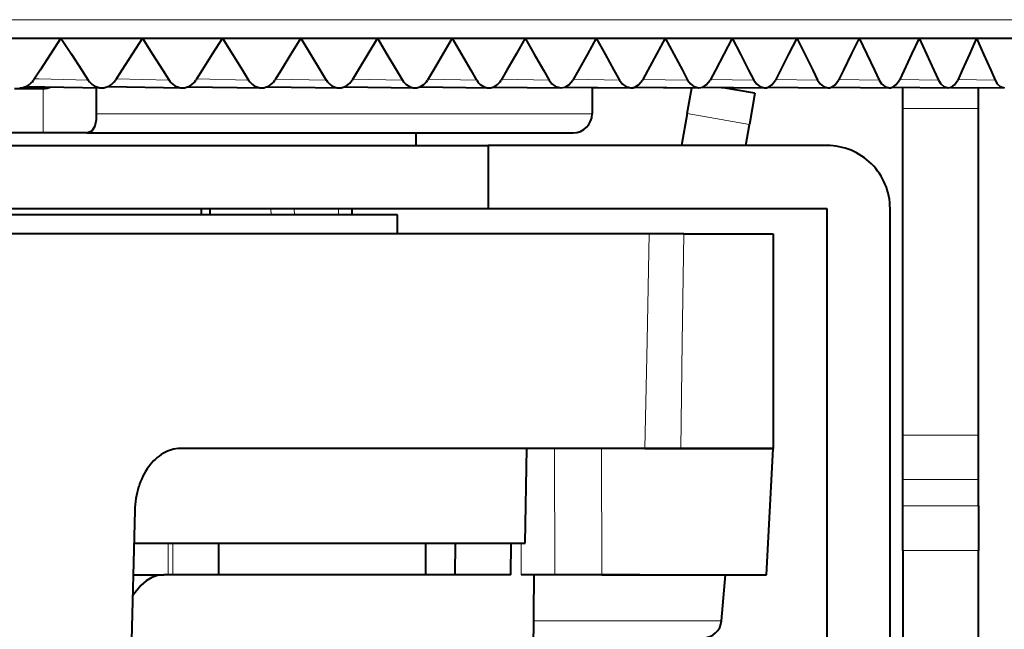
# Model space of a CAD drawing. Extents: x 4 to 595, y -67 to 443.
# Drawn here: x 122 to 138, y 319 to 328 of the extents above; entities that cross this region are included whole.
import ezdxf

# ---------------------------------------------------------------- set-up
doc = ezdxf.new("R2010")
doc.units = 0

msp = doc.modelspace()

# ---------------------------------------------------------------- linework, layer by layer
at = {"color": 7, "lineweight": 13}
msp.add_line((146.384476, 328.262268), (104.627014, 328.262268), dxfattribs=at)
at = {"color": 7, "lineweight": 40, "ltscale": 0.032787}
msp.add_line((121.489319, 327.96994), (122.800812, 327.96994), dxfattribs=at)
at = {"color": 7, "lineweight": 40, "ltscale": 0.007555}
msp.add_line((122.800812, 327.96994), (122.635925, 327.716705), dxfattribs=at)
at = {"color": 7, "lineweight": 40, "ltscale": 0.032234}
msp.add_line((122.800812, 327.96994), (124.090157, 327.96994), dxfattribs=at)
at = {"color": 7, "lineweight": 40, "ltscale": 0.007552}
msp.add_line((122.800812, 327.96994), (122.965324, 327.716583), dxfattribs=at)
at = {"color": 7, "lineweight": 40, "ltscale": 0.007515}
msp.add_line((124.090157, 327.96994), (123.928162, 327.716705), dxfattribs=at)
at = {"color": 7, "lineweight": 40, "ltscale": 0.031641}
msp.add_line((124.090157, 327.96994), (125.355789, 327.96994), dxfattribs=at)
at = {"color": 7, "lineweight": 40, "ltscale": 0.007513}
msp.add_line((124.090157, 327.96994), (124.251755, 327.716583), dxfattribs=at)
at = {"color": 7, "lineweight": 40, "ltscale": 0.007474}
msp.add_line((125.355789, 327.96994), (125.196892, 327.716705), dxfattribs=at)
at = {"color": 7, "lineweight": 40, "ltscale": 0.03101}
msp.add_line((125.355789, 327.96994), (126.596176, 327.96994), dxfattribs=at)
at = {"color": 7, "lineweight": 40, "ltscale": 0.007471}
msp.add_line((125.355789, 327.96994), (125.514275, 327.716583), dxfattribs=at)
at = {"color": 7, "lineweight": 40, "ltscale": 0.007431}
msp.add_line((126.596176, 327.96994), (126.440552, 327.716705), dxfattribs=at)
at = {"color": 7, "lineweight": 40, "ltscale": 0.03034}
msp.add_line((126.596176, 327.96994), (127.809784, 327.96994), dxfattribs=at)
at = {"color": 7, "lineweight": 40, "ltscale": 0.007428}
msp.add_line((126.596176, 327.96994), (126.75135, 327.716583), dxfattribs=at)
at = {"color": 7, "lineweight": 40, "ltscale": 0.007386}
msp.add_line((127.809784, 327.96994), (127.657639, 327.716705), dxfattribs=at)
at = {"color": 7, "lineweight": 40, "ltscale": 0.029634}
msp.add_line((127.809784, 327.96994), (128.995148, 327.96994), dxfattribs=at)
at = {"color": 7, "lineweight": 40, "ltscale": 0.007382}
msp.add_line((127.809784, 327.96994), (127.961472, 327.716583), dxfattribs=at)
at = {"color": 7, "lineweight": 40, "ltscale": 0.007339}
msp.add_line((128.995148, 327.96994), (128.846664, 327.716705), dxfattribs=at)
at = {"color": 7, "lineweight": 40, "ltscale": 0.028892}
msp.add_line((128.995148, 327.96994), (130.150833, 327.96994), dxfattribs=at)
at = {"color": 7, "lineweight": 40, "ltscale": 0.007336}
msp.add_line((128.995148, 327.96994), (129.143158, 327.716583), dxfattribs=at)
at = {"color": 7, "lineweight": 40, "ltscale": 0.007291}
msp.add_line((130.150833, 327.96994), (130.00618, 327.716705), dxfattribs=at)
at = {"color": 7, "lineweight": 40, "ltscale": 0.028115}
msp.add_line((130.150833, 327.96994), (131.275421, 327.96994), dxfattribs=at)
at = {"color": 7, "lineweight": 40, "ltscale": 0.007287}
msp.add_line((130.150833, 327.96994), (130.294983, 327.716583), dxfattribs=at)
at = {"color": 7, "lineweight": 40, "ltscale": 0.007242}
msp.add_line((131.275421, 327.96994), (131.134781, 327.716705), dxfattribs=at)
at = {"color": 7, "lineweight": 40, "ltscale": 0.027303}
msp.add_line((131.275421, 327.96994), (132.367538, 327.96994), dxfattribs=at)
at = {"color": 7, "lineweight": 40, "ltscale": 0.007238}
msp.add_line((131.275421, 327.96994), (131.415527, 327.716583), dxfattribs=at)
at = {"color": 7, "lineweight": 40, "ltscale": 0.007192}
msp.add_line((132.367538, 327.96994), (132.231079, 327.716705), dxfattribs=at)
at = {"color": 7, "lineweight": 40, "ltscale": 0.026458}
msp.add_line((132.367538, 327.96994), (133.425858, 327.96994), dxfattribs=at)
at = {"color": 7, "lineweight": 40, "ltscale": 0.007188}
msp.add_line((132.367538, 327.96994), (132.503433, 327.716583), dxfattribs=at)
at = {"color": 7, "lineweight": 40, "ltscale": 0.007141}
msp.add_line((133.425858, 327.96994), (133.293747, 327.716705), dxfattribs=at)
at = {"color": 7, "lineweight": 40, "ltscale": 0.025581}
msp.add_line((133.425858, 327.96994), (134.449081, 327.96994), dxfattribs=at)
at = {"color": 7, "lineweight": 40, "ltscale": 0.007136}
msp.add_line((133.425858, 327.96994), (133.557373, 327.716583), dxfattribs=at)
at = {"color": 7, "lineweight": 40, "ltscale": 0.007089}
msp.add_line((134.449081, 327.96994), (134.321503, 327.716705), dxfattribs=at)
at = {"color": 7, "lineweight": 40, "ltscale": 0.024672}
msp.add_line((134.449081, 327.96994), (135.435974, 327.96994), dxfattribs=at)
at = {"color": 7, "lineweight": 40, "ltscale": 0.007085}
msp.add_line((134.449081, 327.96994), (134.57608, 327.716583), dxfattribs=at)
at = {"color": 7, "lineweight": 40, "ltscale": 0.007037}
msp.add_line((135.435974, 327.96994), (135.313065, 327.716705), dxfattribs=at)
at = {"color": 7, "lineweight": 40, "ltscale": 0.023734}
msp.add_line((135.435974, 327.96994), (136.385345, 327.96994), dxfattribs=at)
at = {"color": 7, "lineweight": 40, "ltscale": 0.007033}
msp.add_line((135.435974, 327.96994), (135.558289, 327.716583), dxfattribs=at)
at = {"color": 7, "lineweight": 40, "ltscale": 0.006986}
msp.add_line((136.385345, 327.96994), (136.267242, 327.716705), dxfattribs=at)
at = {"color": 7, "lineweight": 40, "ltscale": 0.022767}
msp.add_line((136.385345, 327.96994), (137.296021, 327.96994), dxfattribs=at)
at = {"color": 7, "lineweight": 40, "ltscale": 0.006982}
msp.add_line((136.385345, 327.96994), (136.502808, 327.716583), dxfattribs=at)
at = {"color": 7, "lineweight": 40, "ltscale": 0.006934}
msp.add_line((137.296021, 327.96994), (137.182877, 327.716705), dxfattribs=at)
at = {"color": 7, "lineweight": 40, "ltscale": 0.021772}
msp.add_line((137.296021, 327.96994), (138.166885, 327.96994), dxfattribs=at)
at = {"color": 7, "lineweight": 40, "ltscale": 0.00693}
msp.add_line((137.296021, 327.96994), (137.408508, 327.716583), dxfattribs=at)
at = {"color": 7, "lineweight": 40, "ltscale": 0.00756}
msp.add_line((122.635925, 327.716705), (122.470695, 327.46344), dxfattribs=at)
at = {"color": 7, "lineweight": 40, "ltscale": 0.007546}
msp.add_line((122.965324, 327.716583), (123.129509, 327.463287), dxfattribs=at)
at = {"color": 7, "lineweight": 40, "ltscale": 0.007521}
msp.add_line((123.928162, 327.716705), (123.7658, 327.46344), dxfattribs=at)
at = {"color": 7, "lineweight": 40, "ltscale": 0.007507}
msp.add_line((124.251755, 327.716583), (124.412994, 327.463287), dxfattribs=at)
at = {"color": 7, "lineweight": 40, "ltscale": 0.00748}
msp.add_line((125.196892, 327.716705), (125.03759, 327.46344), dxfattribs=at)
at = {"color": 7, "lineweight": 40, "ltscale": 0.007465}
msp.add_line((125.514275, 327.716583), (125.672379, 327.463287), dxfattribs=at)
at = {"color": 7, "lineweight": 40, "ltscale": 0.007437}
msp.add_line((126.440552, 327.716705), (126.284508, 327.46344), dxfattribs=at)
at = {"color": 7, "lineweight": 40, "ltscale": 0.007421}
msp.add_line((126.75135, 327.716583), (126.906128, 327.463287), dxfattribs=at)
at = {"color": 7, "lineweight": 40, "ltscale": 0.007392}
msp.add_line((127.657639, 327.716705), (127.505043, 327.46344), dxfattribs=at)
at = {"color": 7, "lineweight": 40, "ltscale": 0.007375}
msp.add_line((127.961472, 327.716583), (128.112717, 327.463287), dxfattribs=at)
at = {"color": 7, "lineweight": 40, "ltscale": 0.007346}
msp.add_line((128.846664, 327.716705), (128.697708, 327.46344), dxfattribs=at)
at = {"color": 7, "lineweight": 40, "ltscale": 0.007328}
msp.add_line((129.143158, 327.716583), (129.29071, 327.463287), dxfattribs=at)
at = {"color": 7, "lineweight": 40, "ltscale": 0.007298}
msp.add_line((130.00618, 327.716705), (129.861038, 327.46344), dxfattribs=at)
at = {"color": 7, "lineweight": 40, "ltscale": 0.00728}
msp.add_line((130.294983, 327.716583), (130.438644, 327.463287), dxfattribs=at)
at = {"color": 7, "lineweight": 40, "ltscale": 0.007249}
msp.add_line((131.134781, 327.716705), (130.993622, 327.46344), dxfattribs=at)
at = {"color": 7, "lineweight": 40, "ltscale": 0.00723}
msp.add_line((131.415527, 327.716583), (131.55513, 327.463287), dxfattribs=at)
at = {"color": 7, "lineweight": 40, "ltscale": 0.007199}
msp.add_line((132.231079, 327.716705), (132.094086, 327.46344), dxfattribs=at)
at = {"color": 7, "lineweight": 40, "ltscale": 0.00718}
msp.add_line((132.503433, 327.716583), (132.638809, 327.463287), dxfattribs=at)
at = {"color": 7, "lineweight": 40, "ltscale": 0.007148}
msp.add_line((133.293747, 327.716705), (133.161087, 327.46344), dxfattribs=at)
at = {"color": 7, "lineweight": 40, "ltscale": 0.007129}
msp.add_line((133.557373, 327.716583), (133.68837, 327.463287), dxfattribs=at)
at = {"color": 7, "lineweight": 40, "ltscale": 0.007096}
msp.add_line((134.321503, 327.716705), (134.193329, 327.46344), dxfattribs=at)
at = {"color": 7, "lineweight": 40, "ltscale": 0.007077}
msp.add_line((134.57608, 327.716583), (134.702515, 327.463287), dxfattribs=at)
at = {"color": 7, "lineweight": 40, "ltscale": 0.007045}
msp.add_line((135.313065, 327.716705), (135.189545, 327.46344), dxfattribs=at)
at = {"color": 7, "lineweight": 40, "ltscale": 0.007026}
msp.add_line((135.558289, 327.716583), (135.680023, 327.463287), dxfattribs=at)
at = {"color": 7, "lineweight": 40, "ltscale": 0.006993}
msp.add_line((136.267242, 327.716705), (136.148529, 327.46344), dxfattribs=at)
at = {"color": 7, "lineweight": 40, "ltscale": 0.006974}
msp.add_line((136.502808, 327.716583), (136.61969, 327.463287), dxfattribs=at)
at = {"color": 7, "lineweight": 40, "ltscale": 0.006941}
msp.add_line((137.182877, 327.716705), (137.069092, 327.46344), dxfattribs=at)
at = {"color": 7, "lineweight": 40, "ltscale": 0.006923}
msp.add_line((137.408508, 327.716583), (137.520386, 327.463287), dxfattribs=at)
at = {"color": 7, "lineweight": 40, "ltscale": 0.004708}
msp.add_line((122.470695, 327.46344), (122.367661, 327.305786), dxfattribs=at)
at = {"color": 7, "lineweight": 40, "ltscale": 0.00469}
msp.add_line((123.129509, 327.463287), (123.231445, 327.305786), dxfattribs=at)
at = {"color": 7, "lineweight": 40, "ltscale": 0.004684}
msp.add_line((123.7658, 327.46344), (123.664536, 327.305786), dxfattribs=at)
at = {"color": 7, "lineweight": 40, "ltscale": 0.004665}
msp.add_line((124.412994, 327.463287), (124.513092, 327.305786), dxfattribs=at)
at = {"color": 7, "lineweight": 40, "ltscale": 0.004659}
msp.add_line((125.03759, 327.46344), (124.938217, 327.305786), dxfattribs=at)
at = {"color": 7, "lineweight": 40, "ltscale": 0.004639}
msp.add_line((125.672379, 327.463287), (125.770508, 327.305786), dxfattribs=at)
at = {"color": 7, "lineweight": 40, "ltscale": 0.004632}
msp.add_line((126.284508, 327.46344), (126.187157, 327.305786), dxfattribs=at)
at = {"color": 7, "lineweight": 40, "ltscale": 0.004612}
msp.add_line((126.906128, 327.463287), (127.002167, 327.305786), dxfattribs=at)
at = {"color": 7, "lineweight": 40, "ltscale": 0.004604}
msp.add_line((127.505043, 327.46344), (127.409821, 327.305786), dxfattribs=at)
at = {"color": 7, "lineweight": 40, "ltscale": 0.004583}
msp.add_line((128.112717, 327.463287), (128.206558, 327.305786), dxfattribs=at)
at = {"color": 7, "lineweight": 40, "ltscale": 0.004576}
msp.add_line((128.697708, 327.46344), (128.604736, 327.305786), dxfattribs=at)
at = {"color": 7, "lineweight": 40, "ltscale": 0.004554}
msp.add_line((129.29071, 327.463287), (129.382233, 327.305786), dxfattribs=at)
at = {"color": 7, "lineweight": 40, "ltscale": 0.004546}
msp.add_line((129.861038, 327.46344), (129.770432, 327.305786), dxfattribs=at)
at = {"color": 7, "lineweight": 40, "ltscale": 0.004524}
msp.add_line((130.438644, 327.463287), (130.52774, 327.305786), dxfattribs=at)
at = {"color": 7, "lineweight": 40, "ltscale": 0.004515}
msp.add_line((130.993622, 327.46344), (130.905487, 327.305786), dxfattribs=at)
at = {"color": 7, "lineweight": 40, "ltscale": 0.004493}
msp.add_line((131.55513, 327.463287), (131.641693, 327.305786), dxfattribs=at)
at = {"color": 7, "lineweight": 40, "ltscale": 0.004484}
msp.add_line((132.094086, 327.46344), (132.008545, 327.305786), dxfattribs=at)
at = {"color": 7, "lineweight": 40, "ltscale": 0.004462}
msp.add_line((132.638809, 327.463287), (132.722733, 327.305786), dxfattribs=at)
at = {"color": 7, "lineweight": 40, "ltscale": 0.004453}
msp.add_line((133.161087, 327.46344), (133.078232, 327.305786), dxfattribs=at)
at = {"color": 7, "lineweight": 40, "ltscale": 0.00443}
msp.add_line((133.68837, 327.463287), (133.769547, 327.305786), dxfattribs=at)
at = {"color": 7, "lineweight": 40, "ltscale": 0.004421}
msp.add_line((134.193329, 327.46344), (134.113251, 327.305786), dxfattribs=at)
at = {"color": 7, "lineweight": 40, "ltscale": 0.004398}
msp.add_line((134.702515, 327.463287), (134.780853, 327.305786), dxfattribs=at)
at = {"color": 7, "lineweight": 40, "ltscale": 0.004388}
msp.add_line((135.189545, 327.46344), (135.11235, 327.305786), dxfattribs=at)
at = {"color": 7, "lineweight": 40, "ltscale": 0.004365}
msp.add_line((135.680023, 327.463287), (135.755417, 327.305786), dxfattribs=at)
at = {"color": 7, "lineweight": 40, "ltscale": 0.004356}
msp.add_line((136.148529, 327.46344), (136.07431, 327.305786), dxfattribs=at)
at = {"color": 7, "lineweight": 40, "ltscale": 0.004333}
msp.add_line((136.61969, 327.463287), (136.692062, 327.305786), dxfattribs=at)
at = {"color": 7, "lineweight": 40, "ltscale": 0.004324}
msp.add_line((137.069092, 327.46344), (136.997955, 327.305786), dxfattribs=at)
at = {"color": 7, "lineweight": 40, "ltscale": 0.004301}
msp.add_line((137.520386, 327.463287), (137.58963, 327.305786), dxfattribs=at)
at = {"color": 7, "lineweight": 40, "ltscale": 0.029846}
msp.add_line((122.250443, 327.204681), (123.444061, 327.181702), dxfattribs=at)
at = {"color": 7, "lineweight": 13, "ltscale": 0.001764}
msp.add_line((122.381538, 327.327026), (122.452087, 327.325195), dxfattribs=at)
at = {"color": 7, "lineweight": 13, "ltscale": 0.01949}
msp.add_line((122.452087, 327.325195), (123.231445, 327.305786), dxfattribs=at)
at = {"color": 7, "lineweight": 40, "ltscale": 0.029434}
msp.add_line((123.544975, 327.202789), (124.72216, 327.181671), dxfattribs=at)
at = {"color": 7, "lineweight": 13, "ltscale": 0.020806}
msp.add_line((123.681091, 327.325195), (124.513092, 327.305786), dxfattribs=at)
at = {"color": 7, "lineweight": 40, "ltscale": 0.028973}
msp.add_line((124.816956, 327.201141), (125.975723, 327.181671), dxfattribs=at)
at = {"color": 7, "lineweight": 13, "ltscale": 0.020529}
msp.add_line((124.949539, 327.323761), (125.770508, 327.305786), dxfattribs=at)
at = {"color": 7, "lineweight": 13, "ltscale": 0.020123}
msp.add_line((126.197411, 327.322388), (127.002167, 327.305786), dxfattribs=at)
at = {"color": 7, "lineweight": 13, "ltscale": 0.01969}
msp.add_line((127.419121, 327.321198), (128.206558, 327.305786), dxfattribs=at)
at = {"color": 7, "lineweight": 13, "ltscale": 0.01923}
msp.add_line((128.613159, 327.320099), (129.382233, 327.305786), dxfattribs=at)
at = {"color": 7, "lineweight": 13, "ltscale": 0.018745}
msp.add_line((129.778076, 327.319092), (130.52774, 327.305786), dxfattribs=at)
at = {"color": 7, "lineweight": 13, "ltscale": 0.018234}
msp.add_line((130.91243, 327.318176), (131.641693, 327.305786), dxfattribs=at)
at = {"color": 7, "lineweight": 13, "ltscale": 0.0177}
msp.add_line((132.014816, 327.317352), (132.722733, 327.305786), dxfattribs=at)
at = {"color": 7, "lineweight": 13, "ltscale": 0.017143}
msp.add_line((133.083893, 327.316559), (133.769547, 327.305786), dxfattribs=at)
at = {"color": 7, "lineweight": 13, "ltscale": 0.016564}
msp.add_line((134.118362, 327.315826), (134.780853, 327.305786), dxfattribs=at)
at = {"color": 7, "lineweight": 13, "ltscale": 0.015964}
msp.add_line((135.116943, 327.315155), (135.755417, 327.305786), dxfattribs=at)
at = {"color": 7, "lineweight": 13, "ltscale": 0.015342}
msp.add_line((136.07843, 327.314514), (136.692062, 327.305786), dxfattribs=at)
at = {"color": 7, "lineweight": 13, "ltscale": 0.014701}
msp.add_line((137.001633, 327.313934), (137.58963, 327.305786), dxfattribs=at)
at = {"color": 7, "lineweight": 40, "ltscale": 0.011257}
msp.add_line((122.063126, 327.169922), (122.51339, 327.169922), dxfattribs=at)
at = {"color": 7, "lineweight": 40, "ltscale": 0.000171}
msp.add_line((122.520241, 327.170013), (122.51339, 327.170013), dxfattribs=at)
at = {"color": 7, "lineweight": 13, "ltscale": 0.017502}
msp.add_line((122.520241, 326.46994), (122.520241, 327.170013), dxfattribs=at)
at = {"color": 7, "lineweight": 40, "ltscale": 0.010332}
msp.add_line((123.359436, 327.183228), (123.359436, 326.769928), dxfattribs=at)
at = {"color": 7, "lineweight": 40, "ltscale": 0.028461}
msp.add_line((126.064926, 327.199646), (127.203239, 327.181671), dxfattribs=at)
at = {"color": 7, "lineweight": 40, "ltscale": 0.027905}
msp.add_line((127.287132, 327.198334), (128.403214, 327.181671), dxfattribs=at)
at = {"color": 7, "lineweight": 40, "ltscale": 0.027306}
msp.add_line((128.482056, 327.197174), (129.574188, 327.181671), dxfattribs=at)
at = {"color": 7, "lineweight": 40, "ltscale": 0.026665}
msp.add_line((129.648209, 327.196075), (130.714722, 327.181671), dxfattribs=at)
at = {"color": 7, "lineweight": 40, "ltscale": 0.025985}
msp.add_line((130.784149, 327.195099), (131.823471, 327.181671), dxfattribs=at)
at = {"color": 7, "lineweight": 40, "ltscale": 0.015367}
msp.add_line((131.208923, 327.189453), (131.823547, 327.181671), dxfattribs=at)
at = {"color": 7, "lineweight": 40, "ltscale": 0.010488}
msp.add_line((131.20932, 327.189453), (131.20932, 326.769928), dxfattribs=at)
at = {"color": 7, "lineweight": 40, "ltscale": 0.022491}
msp.add_line((131.888336, 327.194183), (132.787918, 327.182983), dxfattribs=at)
at = {"color": 7, "lineweight": 40, "ltscale": 0.025267}
msp.add_line((131.888474, 327.194183), (132.899063, 327.181671), dxfattribs=at)
at = {"color": 7, "lineweight": 40, "ltscale": 0.010304}
msp.add_line((132.716522, 326.777527), (132.788086, 327.183441), dxfattribs=at)
at = {"color": 7, "lineweight": 40, "ltscale": 0.024511}
msp.add_line((132.959808, 327.193359), (133.940186, 327.181671), dxfattribs=at)
at = {"color": 7, "lineweight": 40, "ltscale": 0.017054}
msp.add_line((133.258148, 327.189697), (133.940262, 327.181671), dxfattribs=at)
at = {"color": 7, "lineweight": 40, "ltscale": 0.013449}
msp.add_line((133.788147, 327.096283), (133.258347, 327.189697), dxfattribs=at)
at = {"color": 7, "lineweight": 40, "ltscale": 0.0125}
for p, q in [((133.788147, 327.096283), (133.701324, 326.603882)), ((125.29557, 319.96994), (125.29557, 319.46994)), ((128.575623, 319.46994), (128.580078, 319.96994)), ((129.042679, 319.46994), (129.046936, 319.96994)), ((129.921661, 319.46994), (129.925919, 319.96994))]:
    msp.add_line(p, q, dxfattribs=at)
at = {"color": 7, "lineweight": 40, "ltscale": 0.023725}
msp.add_line((133.996704, 327.192566), (134.945648, 327.181671), dxfattribs=at)
at = {"color": 7, "lineweight": 40, "ltscale": 0.02372}
msp.add_line((133.996826, 327.192566), (134.945572, 327.181671), dxfattribs=at)
at = {"color": 7, "lineweight": 40, "ltscale": 0.0229}
msp.add_line((134.998138, 327.191833), (135.914078, 327.181671), dxfattribs=at)
at = {"color": 7, "lineweight": 40, "ltscale": 0.022895}
msp.add_line((134.998276, 327.191833), (135.914001, 327.181671), dxfattribs=at)
at = {"color": 7, "lineweight": 40, "ltscale": 0.004095}
msp.add_line((135.962784, 327.191162), (136.126556, 327.189331), dxfattribs=at)
at = {"color": 7, "lineweight": 40, "ltscale": 0.022036}
msp.add_line((135.962906, 327.191162), (136.844315, 327.181671), dxfattribs=at)
at = {"color": 7, "lineweight": 40, "ltscale": 0.00834}
msp.add_line((136.127014, 326.855713), (136.127014, 327.189331), dxfattribs=at)
at = {"color": 7, "lineweight": 40, "ltscale": 0.021146}
msp.add_line((136.889542, 327.190491), (137.735352, 327.181671), dxfattribs=at)
at = {"color": 7, "lineweight": 40, "ltscale": 0.010217}
msp.add_line((137.326752, 327.185852), (137.735428, 327.181671), dxfattribs=at)
at = {"color": 7, "lineweight": 40, "ltscale": 0.008253}
msp.add_line((137.327011, 326.855713), (137.327011, 327.185852), dxfattribs=at)
at = {"color": 7, "lineweight": 13, "ltscale": 0.196247}
msp.add_line((123.359436, 326.769928), (131.20932, 326.769928), dxfattribs=at)
at = {"color": 7, "lineweight": 40, "ltscale": 0.012886}
msp.add_line((132.716522, 326.777527), (132.627014, 326.269928), dxfattribs=at)
at = {"color": 7, "lineweight": 13, "ltscale": 0.025}
msp.add_line((133.701324, 326.603882), (132.716522, 326.777527), dxfattribs=at)
at = {"color": 7, "lineweight": 40, "ltscale": 0.129289}
for p, q in [((136.127014, 321.684143), (136.127014, 326.855713)), ((137.327011, 321.684143), (137.327011, 326.855713))]:
    msp.add_line(p, q, dxfattribs=at)
at = {"color": 7, "lineweight": 13, "ltscale": 0.03}
for p, q in [((137.327011, 326.855713), (136.127014, 326.855713)), ((137.327011, 321.684143), (136.127014, 321.684143)), ((137.327011, 320.97702), (136.127014, 320.97702)), ((137.327011, 320.562836), (136.127014, 320.562836)), ((137.327011, 319.855713), (136.127014, 319.855713))]:
    msp.add_line(p, q, dxfattribs=at)
at = {"color": 7, "lineweight": 40, "ltscale": 0.008478}
msp.add_line((133.642441, 326.269928), (133.701324, 326.603882), dxfattribs=at)
at = {"color": 7, "lineweight": 40, "ltscale": 0.077374}
msp.add_line((122.520241, 326.46994), (119.425285, 326.46994), dxfattribs=at)
at = {"color": 7, "lineweight": 40, "ltscale": 0.008669}
msp.add_line((122.867004, 326.46994), (122.520241, 326.46994), dxfattribs=at)
at = {"color": 7, "lineweight": 40, "ltscale": 0.008607}
msp.add_line((123.211288, 326.46994), (122.867004, 326.46994), dxfattribs=at)
at = {"color": 7, "lineweight": 40, "ltscale": 0.192451}
msp.add_line((123.211288, 326.46994), (130.909317, 326.46994), dxfattribs=at)
at = {"color": 7, "lineweight": 40, "ltscale": 0.000232}
msp.add_line((123.220566, 326.46994), (123.211288, 326.46994), dxfattribs=at)
at = {"color": 7, "lineweight": 40, "ltscale": 0.005001}
msp.add_line((128.423523, 326.269928), (128.427017, 326.46994), dxfattribs=at)
at = {"color": 7, "lineweight": 40}
for p, q in [((77.585381, 326.269928), (129.563141, 326.269928)), ((77.585381, 325.269928), (129.563141, 325.269928)), ((132.113068, 324.869934), (81.964668, 324.869934)), ((130.048294, 293.2612), (130.29335, 319.46994))]:
    msp.add_line(p, q, dxfattribs=at)
at = {"color": 7, "lineweight": 40, "ltscale": 0.025}
msp.add_line((129.563141, 326.269928), (129.563141, 325.269928), dxfattribs=at)
at = {"color": 7, "lineweight": 40, "ltscale": 0.134097}
for p, q in [((134.927017, 326.269928), (129.563141, 326.269928)), ((129.563141, 325.269928), (134.927017, 325.269928))]:
    msp.add_line(p, q, dxfattribs=at)
at = {"color": 7, "lineweight": 40, "ltscale": 0.002501}
msp.add_line((125.019333, 325.269958), (125.019333, 325.169922), dxfattribs=at)
at = {"color": 7, "lineweight": 40, "ltscale": 0.00349}
msp.add_line((125.019333, 325.269928), (125.15892, 325.269928), dxfattribs=at)
at = {"color": 7, "lineweight": 40, "ltscale": 0.002496}
msp.add_line((125.158958, 325.270142), (125.158257, 325.170319), dxfattribs=at)
at = {"color": 7, "lineweight": 13, "ltscale": 0.002501}
for p, q in [((126.125542, 325.269958), (126.12722, 325.169922)), ((126.497215, 325.169952), (126.495537, 325.269958)), ((127.194641, 325.269958), (127.192963, 325.169922))]:
    msp.add_line(p, q, dxfattribs=at)
at = {"color": 7, "lineweight": 40, "ltscale": 0.002493}
msp.add_line((127.410324, 325.17041), (127.411995, 325.270111), dxfattribs=at)
at = {"color": 7, "lineweight": 40, "ltscale": 0.3}
for p, q in [((134.927017, 325.269928), (134.927017, 313.269928)), ((135.927017, 313.269928), (135.927017, 325.269928))]:
    msp.add_line(p, q, dxfattribs=at)
at = {"color": 7, "lineweight": 40, "ltscale": 0.293748}
msp.add_line((128.127045, 325.169922), (116.377113, 325.169922), dxfattribs=at)
at = {"color": 7, "lineweight": 40, "ltscale": 0.0075}
msp.add_line((128.127045, 324.869934), (128.127045, 325.169922), dxfattribs=at)
at = {"color": 7, "lineweight": 13, "ltscale": 0.042393}
msp.add_line((132.080002, 323.17453), (132.113068, 324.869934), dxfattribs=at)
at = {"color": 7, "lineweight": 40, "ltscale": 0.013685}
msp.add_line((132.660477, 324.869934), (132.113068, 324.869934), dxfattribs=at)
at = {"color": 7, "lineweight": 13, "ltscale": 0.042826}
msp.add_line((132.660492, 324.869934), (132.63652, 323.157074), dxfattribs=at)
at = {"color": 7, "lineweight": 40, "ltscale": 0.004091}
msp.add_line((132.660492, 324.869934), (132.824127, 324.869934), dxfattribs=at)
at = {"color": 7, "lineweight": 40, "ltscale": 0.03125}
for p, q in [((132.824127, 324.869934), (134.074127, 324.869934)), ((132.824127, 321.46994), (134.074127, 321.46994))]:
    msp.add_line(p, q, dxfattribs=at)
at = {"color": 7, "lineweight": 40, "ltscale": 0.085}
msp.add_line((134.074127, 324.869934), (134.074127, 321.46994), dxfattribs=at)
at = {"color": 7, "lineweight": 13, "ltscale": 0.042623}
msp.add_line((132.046814, 321.46994), (132.079971, 323.17453), dxfattribs=at)
at = {"color": 7, "lineweight": 13, "ltscale": 0.042182}
msp.add_line((132.63652, 323.157074), (132.612961, 321.46994), dxfattribs=at)
at = {"color": 7, "lineweight": 40, "ltscale": 0.017678}
for p, q in [((136.127014, 320.97702), (136.127014, 321.684143)), ((137.327011, 320.97702), (137.327011, 321.684143)), ((136.127014, 319.855713), (136.127014, 320.562836)), ((137.327011, 320.562836), (137.327011, 319.855713))]:
    msp.add_line(p, q, dxfattribs=at)
at = {"color": 7, "lineweight": 40, "ltscale": 0.183946}
msp.add_line((132.046814, 321.46994), (124.688965, 321.46994), dxfattribs=at)
at = {"color": 7, "lineweight": 40, "ltscale": 0.037505}
msp.add_line((130.150513, 319.96994), (130.175812, 321.46994), dxfattribs=at)
at = {"color": 7, "lineweight": 40, "ltscale": 0.011}
msp.add_line((130.615829, 321.46994), (130.175842, 321.46994), dxfattribs=at)
at = {"color": 7, "lineweight": 40, "ltscale": 0.018509}
msp.add_line((131.356186, 321.46994), (130.615829, 321.46994), dxfattribs=at)
at = {"color": 7, "lineweight": 13, "ltscale": 0.05}
msp.add_line((130.619171, 319.46994), (130.615829, 321.46994), dxfattribs=at)
at = {"color": 7, "lineweight": 13, "ltscale": 0.050001}
msp.add_line((131.365326, 319.46994), (131.356186, 321.46994), dxfattribs=at)
at = {"color": 7, "lineweight": 40, "ltscale": 0.049537}
msp.add_line((133.337646, 321.46994), (131.356186, 321.46994), dxfattribs=at)
at = {"color": 7, "lineweight": 40, "ltscale": 0.014154}
msp.add_line((132.046814, 321.46994), (132.612961, 321.46994), dxfattribs=at)
at = {"color": 7, "lineweight": 40, "ltscale": 0.005279}
msp.add_line((132.612961, 321.46994), (132.824127, 321.46994), dxfattribs=at)
at = {"color": 7, "lineweight": 40, "ltscale": 0.018411}
msp.add_line((134.074081, 321.46994), (133.337646, 321.46994), dxfattribs=at)
at = {"color": 7, "lineweight": 40, "ltscale": 0.050069}
msp.add_line((133.969269, 319.46994), (134.074081, 321.46994), dxfattribs=at)
at = {"color": 7, "lineweight": 40, "ltscale": 0.010355}
for p, q in [((136.127014, 320.562836), (136.127014, 320.97702)), ((137.327011, 320.562836), (137.327011, 320.97702))]:
    msp.add_line(p, q, dxfattribs=at)
at = {"color": 7, "lineweight": 40, "ltscale": 0.130475}
msp.add_line((123.968399, 320.487366), (123.83992, 315.269928), dxfattribs=at)
at = {"color": 7, "lineweight": 40, "ltscale": 0.154873}
msp.add_line((123.955597, 319.96994), (130.150513, 319.96994), dxfattribs=at)
at = {"color": 7, "lineweight": 13, "ltscale": 0.0125}
for p, q in [((124.496086, 319.46994), (124.499992, 319.96994)), ((124.57457, 319.96994), (124.570663, 319.46994)), ((130.085297, 319.46994), (130.084595, 319.96994))]:
    msp.add_line(p, q, dxfattribs=at)
at = {"color": 7, "lineweight": 40, "ltscale": 0.164645}
for p, q in [((136.127014, 319.855713), (136.127014, 313.269928)), ((137.327011, 313.269928), (137.327011, 319.855713))]:
    msp.add_line(p, q, dxfattribs=at)
at = {"color": 7, "lineweight": 40, "ltscale": 0.012123}
msp.add_line((123.943344, 319.46994), (124.428246, 319.46994), dxfattribs=at)
at = {"color": 7, "lineweight": 40, "ltscale": 0.102381}
msp.add_line((128.523468, 319.46994), (124.428246, 319.46994), dxfattribs=at)
at = {"color": 7, "lineweight": 40, "ltscale": 0.034959}
msp.add_line((129.921661, 319.46994), (128.523315, 319.46994), dxfattribs=at)
at = {"color": 7, "lineweight": 40, "ltscale": 0.013347}
msp.add_line((130.619171, 319.46994), (130.085297, 319.46994), dxfattribs=at)
at = {"color": 7, "lineweight": 40, "ltscale": 0.041861}
msp.add_line((131.967789, 319.46994), (130.293365, 319.46994), dxfattribs=at)
at = {"color": 7, "lineweight": 40, "ltscale": 0.018654}
msp.add_line((131.365326, 319.46994), (130.619171, 319.46994), dxfattribs=at)
at = {"color": 7, "lineweight": 40, "ltscale": 0.065099}
msp.add_line((131.365326, 319.46994), (133.969269, 319.46994), dxfattribs=at)
at = {"color": 7, "lineweight": 40, "ltscale": 0.033908}
msp.add_line((131.967789, 319.46994), (133.324127, 319.46994), dxfattribs=at)
at = {"color": 7, "lineweight": 40, "ltscale": 0.018224}
msp.add_line((133.26059, 318.743774), (133.324127, 319.46994), dxfattribs=at)
at = {"color": 7, "lineweight": 13, "ltscale": 0.041673}
msp.add_line((131.953491, 318.743774), (130.28656, 318.743774), dxfattribs=at)
at = {"color": 7, "lineweight": 13, "ltscale": 0.032677}
msp.add_line((131.953491, 318.743774), (133.26059, 318.743774), dxfattribs=at)
at = {"color": 7, "lineweight": 40}
for points in [[(130.52774, 327.305786), (130.573685, 327.245331), (130.631775, 327.20285), (130.716858, 327.181641)], [(130.716858, 327.181641), (130.782242, 327.194092), (130.841766, 327.228882), (130.905487, 327.305786)], [(131.641693, 327.305786), (131.686295, 327.245361), (131.742783, 327.20282), (131.825378, 327.181641)], [(131.825378, 327.181641), (131.888901, 327.194122), (131.946655, 327.228882), (132.008545, 327.305786)], [(132.722733, 327.305786), (132.76593, 327.245392), (132.82074, 327.20282), (132.900772, 327.181641)], [(132.900772, 327.181641), (132.962341, 327.194122), (133.018265, 327.228882), (133.078232, 327.305786)], [(133.769547, 327.305786), (133.811295, 327.245422), (133.864365, 327.202789), (133.941711, 327.181641)], [(133.941711, 327.181641), (134.001251, 327.194122), (134.055283, 327.228851), (134.113251, 327.305786)], [(134.780853, 327.305786), (134.821106, 327.245453), (134.87236, 327.202759), (134.94693, 327.181641)], [(134.94693, 327.181641), (135.004379, 327.194153), (135.056442, 327.228851), (135.11235, 327.305786)], [(135.755417, 327.305786), (135.794128, 327.245483), (135.843506, 327.202759), (135.915222, 327.181641)], [(135.915222, 327.181641), (135.970505, 327.194153), (136.020538, 327.228821), (136.07431, 327.305786)], [(136.692062, 327.305786), (136.729187, 327.245514), (136.776611, 327.202728), (136.845398, 327.181641)], [(136.845398, 327.181641), (136.898438, 327.194153), (136.946381, 327.228821), (136.997955, 327.305786)], [(137.58963, 327.305786), (137.625122, 327.245544), (137.670563, 327.202728), (137.736298, 327.181641)], [(123.359436, 326.769928), (123.35611, 326.677734), (123.337845, 326.573639), (123.289566, 326.496216), (123.220566, 326.470215)], [(124.428246, 319.46994), (124.331802, 319.458862), (124.237343, 319.426147), (124.147285, 319.373169), (124.063736, 319.30191), (123.935555, 319.136139)]]:
    msp.add_lwpolyline(points, dxfattribs=at)
for centre, radius, start, end in [((122.140747, 327.449219), 0.268095, 271.435102, 327.703983), ((123.45607, 327.444611), 0.263617, 211.721565, 268.257951), ((123.440552, 327.443604), 0.262549, 271.644775, 328.401373), ((124.734665, 327.438782), 0.257893, 210.977676, 268.016886), ((124.717346, 327.437653), 0.256728, 271.882965, 329.162003), ((125.988853, 327.432709), 0.251918, 210.169118, 267.744034), ((125.969574, 327.431488), 0.250662, 272.153133, 329.988036), ((127.217117, 327.426361), 0.245724, 209.293734, 267.435439), ((127.195702, 327.425079), 0.244384, 272.459296, 330.881732), ((128.417953, 327.41983), 0.239346, 208.349228, 267.086519), ((128.394226, 327.418457), 0.237928, 272.806106, 331.845422), ((129.58992, 327.413116), 0.232818, 207.333319, 266.691952), ((129.56369, 327.411682), 0.231329, 273.198985, 332.881466), ((122.498215, 327.581146), 0.41187, 273.066752, 290.904679), ((131.824738, 327.354706), 0.173064, 270.369005, 291.881028), ((133.941132, 327.333801), 0.152179, 270.385835, 291.770672), ((134.946381, 327.323364), 0.141718, 270.396859, 291.80067), ((135.914688, 327.312958), 0.131315, 270.410075, 291.890829), ((130.909317, 326.769928), 0.3, 270.000004, 359.999999), ((134.927017, 325.269928), 1, 0, 90.000003), ((124.695107, 320.937592), 0.532583, 90.661636, 120.746625), ((124.817223, 320.735687), 0.76915, 120.874309, 144.456247), ((125.087715, 320.535034), 1.106444, 144.145487, 162.727959), ((125.316559, 320.45697), 1.348451, 162.447116, 178.707788), ((132.961731, 318.769928), 0.3, 269.935883, 354.999968)]:
    msp.add_arc(centre, radius, start, end, dxfattribs=at)

doc.saveas('drawing.dxf')
